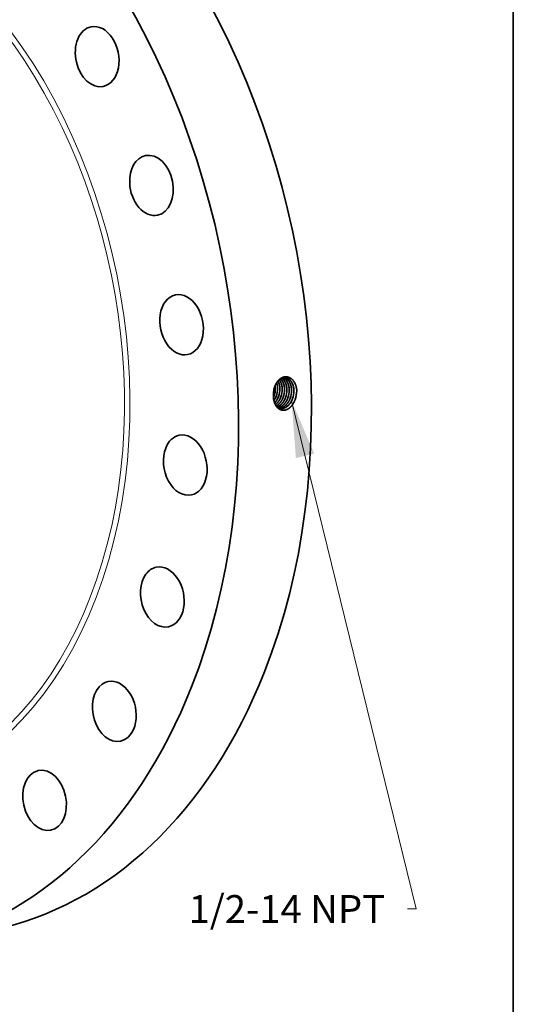
# Model space of a CAD drawing. Extents: x 0 to 10.8, y 0 to 8.2.
# Drawn here: x 9 to 10.8, y 3 to 6.4 of the extents above; entities that cross this region are included whole.
import ezdxf
from ezdxf.enums import TextEntityAlignment as Align

# ---------------------------------------------------------------- set-up
doc = ezdxf.new("R2010")
doc.units = 0
doc.header["$MEASUREMENT"] = 0
doc.layers.get('0').update_dxf_attribs({"lineweight": 13})
doc.layers.add('1', color=7, linetype='Continuous', lineweight=13)
doc.styles.get("Standard").update_dxf_attribs({"font": 'isocp.shx'})

# ---------------------------------------------------------------- blocks, each defined once
blk = doc.blocks.new('BLOCK29')
at = {"color": 7, "lineweight": 13, "ltscale": 0.03937}
blk.add_lwpolyline([(9.578022, -1.723381), (12.40158, -13.233502), (12.204729, -13.233502)], dxfattribs=at)
blk.add_solid([(10.091656, -2.919161), (9.578022, -1.723381), (9.676073, -3.021109)], dxfattribs=at)
blk.add_text('1/2-14 NPT', height=0.63176, dxfattribs=at).set_placement((7.241394, -13.556229), (11.699321, -13.556229), align=Align.FIT)

msp = doc.modelspace()

# ---------------------------------------------------------------- linework, layer by layer
at = {"color": 7, "lineweight": 35, "ltscale": 3e-06}
msp.add_line((9.9018, 5.1046), (9.9018, 5.1045), dxfattribs=at)
at = {"color": 7, "lineweight": 35}
msp.add_line((9.9122, 5.1026), (9.9122, 5.1026), dxfattribs=at).dxf.unprotected_set("ltscale", 0)
at = {"color": 7, "lineweight": 35, "ltscale": 0.03937}
for points in [[(9.9021, 5.1132, 0.026437), (9.9018, 5.1046)], [(9.9053, 5.1318, 0.060027), (9.9021, 5.1132)], [(9.9054, 5.1316, 0.059232), (9.9021, 5.1132)], [(9.904, 5.1038, 0.086362), (9.9085, 5.1293)], [(9.9044, 5.1038, 0.086406), (9.9088, 5.1293)], [(9.9085, 5.1293, 0.03272), (9.9079, 5.1384)], [(9.9088, 5.1293, 0.034692), (9.9081, 5.1389)], [(9.9122, 5.1026, 0.08633), (9.9167, 5.1282)], [(9.9124, 5.1026, 0.086371), (9.9169, 5.1282)], [(9.9204, 5.1014, 0.086335), (9.9249, 5.1272)], [(9.9206, 5.1014, 0.086372), (9.9251, 5.1272)], [(9.9287, 5.1001, 0.086339), (9.9332, 5.1261)], [(9.9289, 5.1001, 0.086411), (9.9334, 5.1261)], [(9.9369, 5.0989, 0.086343), (9.9414, 5.125)], [(9.9371, 5.0989, 0.086412), (9.9416, 5.125)], [(9.9451, 5.0976, 0.086347), (9.9497, 5.1239)], [(9.9453, 5.0976, 0.086374), (9.9499, 5.1239)], [(9.9533, 5.0964, 0.086351), (9.9579, 5.1229)], [(9.9535, 5.0964, 0.086374), (9.9581, 5.1228)], [(9.9615, 5.0951, 0.086355), (9.9661, 5.1218)], [(9.9617, 5.0951, 0.086375), (9.9663, 5.1218)], [(9.9697, 5.0939, 0.086359), (9.9744, 5.1207)], [(9.9699, 5.0939, 0.086376), (9.9746, 5.1207)], [(9.979, 5.0906, 0.085688), (9.9844, 5.1214)], [(9.9844, 5.1214, 0.0132), (9.9843, 5.1261)], [(9.902, 5.0988, 0.019101), (9.904, 5.1038)], [(9.902, 5.0981, 0.02163), (9.9044, 5.1038)], [(9.9152, 5.063, 0.093599), (9.9252, 5.059)]]:
    msp.add_lwpolyline(points, format="xyb", dxfattribs=at)
for centre, major_axis, ratio, start_param, end_param in [((8.4676, 5.3529), (0.4357, -2.1372), 0.705219, 0.825398, 3.141577), ((8.21, 5.3004), (0.4357, -2.1372), 0.705219, 0.825398, 3.141577), ((9.2791, 6.3011), (0.0215, -0.1053), 0.705219, 3.141634, 4.752388), ((9.2791, 6.3011), (0.0215, -0.1053), 0.705219, 0.000041, 3.141634), ((9.2791, 6.3011), (0.0215, -0.1053), 0.705219, 4.752388, 6.283226), ((9.4712, 5.8463), (0.0215, -0.1053), 0.705219, 3.141627, 4.490589), ((9.4712, 5.8463), (0.0215, -0.1053), 0.705219, 0.000035, 3.141627), ((9.4712, 5.8463), (0.0215, -0.1053), 0.705219, 4.490589, 6.28322), ((9.5775, 5.3544), (0.0215, -0.1053), 0.705219, 3.141616, 4.22879), ((9.5775, 5.3544), (0.0215, -0.1053), 0.705219, 0.000023, 3.141616), ((9.5775, 5.3544), (0.0215, -0.1053), 0.705219, 4.22879, 6.283209), ((9.8811, 5.1217), (-0.0084, -0.0511), 0.678296, 1.808947, 2.238988), ((9.8813, 5.1217), (-0.0084, -0.0511), 0.678389, 1.80927, 2.243554), ((9.8892, 5.1207), (-0.0083, -0.0513), 0.677373, 1.805754, 2.417672), ((9.8895, 5.1207), (-0.0082, -0.0513), 0.677257, 1.805372, 2.420972), ((9.879, 5.122), (-0.0087, -0.0527), 0.69671, 0.948888, 1.309966), ((9.8792, 5.122), (-0.0087, -0.0527), 0.696706, 0.944077, 1.310201), ((9.8868, 5.1211), (-0.0086, -0.0532), 0.697804, 0.760091, 1.306322), ((9.887, 5.121), (-0.0086, -0.0533), 0.697819, 0.756081, 1.306383), ((9.5905, 4.8588), (0.0215, -0.1053), 0.705219, 6.283169, 9.424762), ((9.5905, 4.8588), (0.0215, -0.1053), 0.705219, 3.141577, 3.96699), ((9.5905, 4.8588), (0.0215, -0.1053), 0.705219, 3.96699, 6.283169), ((9.5095, 4.3933), (0.0215, -0.1053), 0.705219, 3.141558, 3.705191), ((9.5095, 4.3933), (0.0215, -0.1053), 0.705219, 6.28315, 9.424743), ((9.5095, 4.3933), (0.0215, -0.1053), 0.705219, 3.705191, 6.28315), ((8.4676, 5.3529), (0.4357, -2.1372), 0.705219, 6.283169, 7.108583), ((9.3398, 3.9896), (0.0215, -0.1053), 0.705219, 6.283144, 9.424737), ((8.21, 5.3004), (0.4357, -2.1372), 0.705219, 6.283169, 7.108583), ((9.3398, 3.9896), (0.0215, -0.1053), 0.705219, 3.443391, 6.283144), ((9.3398, 3.9896), (0.0215, -0.1053), 0.705219, 3.141552, 3.443391), ((9.0932, 3.6752), (0.0215, -0.1053), 0.705219, 3.181592, 6.283149), ((9.0932, 3.6752), (0.0215, -0.1053), 0.705219, 3.141556, 3.181592), ((9.0932, 3.6752), (0.0215, -0.1053), 0.705219, 6.283149, 9.424741)]:
    msp.add_ellipse(centre, major_axis=major_axis, ratio=ratio, start_param=start_param, end_param=end_param, dxfattribs=at)
at = {"color": 7, "lineweight": 13, "ltscale": 0.03937}
for centre, major_axis, start_param, end_param in [((8.21, 5.3004), (0.3291, -1.6143), 5.652785, 10.055178), ((8.2027, 5.2989), (0.3257, -1.5978), 5.771674, 9.936265)]:
    msp.add_ellipse(centre, major_axis=major_axis, ratio=0.705219, start_param=start_param, end_param=end_param, dxfattribs=at)
at = {"color": 7, "lineweight": 35, "ltscale": 0.03937}
for points, knots in [([(9.9843, 5.1261), (9.9833, 5.1341), (9.9814, 5.1417), (9.9784, 5.1488), (9.9716, 5.1595), (9.9625, 5.1665), (9.9583, 5.1687), (9.9487, 5.1717), (9.9387, 5.1705), (9.9334, 5.1687), (9.9228, 5.1625), (9.9142, 5.1522), (9.9104, 5.1459), (9.9074, 5.139), (9.9053, 5.1318)], [0, 0, 0, 0, 0, 0, 11.339172, 11.339172, 11.339172, 19.742206, 19.742206, 19.742206, 29.733551, 29.733551, 29.733551, 40.740283, 40.740283, 40.740283, 40.740283, 40.740283, 40.740283]), ([(9.9447, 5.1673), (9.94, 5.1678), (9.9351, 5.1671), (9.9303, 5.1652), (9.921, 5.1593), (9.9134, 5.1498), (9.9101, 5.1442), (9.9074, 5.1381), (9.9054, 5.1316)], [0, 0, 0, 0, 0, 0, 9.639867, 9.639867, 9.639867, 19.803603, 19.803603, 19.803603, 19.803603, 19.803603, 19.803603]), ([(9.9332, 5.1261), (9.9332, 5.1308), (9.9328, 5.1354), (9.9321, 5.1399), (9.9304, 5.1463), (9.9279, 5.1521), (9.927, 5.1539), (9.9257, 5.1562), (9.9243, 5.1584), (9.9239, 5.1589), (9.9235, 5.1594), (9.9232, 5.1599)], [0, 0, 0, 0, 0, 0, 7.079964, 7.079964, 7.079964, 10.521914, 10.521914, 10.521914, 11.625915, 11.625915, 11.625915, 11.625915, 11.625915, 11.625915]), ([(9.9334, 5.1261), (9.9334, 5.1316), (9.9328, 5.137), (9.9318, 5.1422), (9.9296, 5.1491), (9.9265, 5.1552), (9.9255, 5.1569), (9.9244, 5.1585), (9.9233, 5.16)], [0, 0, 0, 0, 0, 0, 8.334198, 8.334198, 8.334198, 11.74904, 11.74904, 11.74904, 11.74904, 11.74904, 11.74904]), ([(9.9414, 5.125), (9.9414, 5.1306), (9.9409, 5.1361), (9.9398, 5.1414), (9.9372, 5.1495), (9.9333, 5.1564), (9.9316, 5.1589), (9.9297, 5.1612), (9.9277, 5.1631)], [0, 0, 0, 0, 0, 0, 8.409404, 8.409404, 8.409404, 13.745001, 13.745001, 13.745001, 13.745001, 13.745001, 13.745001]), ([(9.9416, 5.125), (9.9416, 5.1297), (9.9412, 5.1343), (9.9405, 5.1388), (9.9383, 5.1472), (9.9348, 5.1545), (9.9327, 5.1578), (9.9304, 5.1607), (9.9278, 5.1632)], [0, 0, 0, 0, 0, 0, 7.057679, 7.057679, 7.057679, 13.80644, 13.80644, 13.80644, 13.80644, 13.80644, 13.80644]), ([(9.9497, 5.1239), (9.9497, 5.1282), (9.9493, 5.1324), (9.9487, 5.1366), (9.9473, 5.1425), (9.9453, 5.148), (9.9445, 5.1497), (9.9422, 5.1546), (9.9392, 5.1589), (9.937, 5.1614), (9.9346, 5.1636), (9.9321, 5.1653)], [0, 0, 0, 0, 0, 0, 6.44101, 6.44101, 6.44101, 9.584421, 9.584421, 9.584421, 15.635868, 15.635868, 15.635868, 15.635868, 15.635868, 15.635868]), ([(9.9499, 5.1239), (9.9498, 5.1282), (9.9495, 5.1324), (9.9489, 5.1366), (9.9475, 5.1426), (9.9454, 5.148), (9.9447, 5.1498), (9.9423, 5.1547), (9.9393, 5.159), (9.9371, 5.1615), (9.9347, 5.1636), (9.9322, 5.1654)], [0, 0, 0, 0, 0, 0, 6.471172, 6.471172, 6.471172, 9.629297, 9.629297, 9.629297, 15.709635, 15.709635, 15.709635, 15.709635, 15.709635, 15.709635]), ([(9.9579, 5.1229), (9.9579, 5.1276), (9.9575, 5.1324), (9.9567, 5.137), (9.9547, 5.1447), (9.9516, 5.1514), (9.9501, 5.1541), (9.9468, 5.1589), (9.9428, 5.1627), (9.9408, 5.1643), (9.9386, 5.1657), (9.9363, 5.1667)], [0, 0, 0, 0, 0, 0, 7.215026, 7.215026, 7.215026, 12.451559, 12.451559, 12.451559, 17.452085, 17.452085, 17.452085, 17.452085, 17.452085, 17.452085]), ([(9.9581, 5.1228), (9.9581, 5.1276), (9.9577, 5.1324), (9.9569, 5.137), (9.9549, 5.1447), (9.9517, 5.1515), (9.9502, 5.1541), (9.9469, 5.1589), (9.943, 5.1627), (9.9409, 5.1644), (9.9387, 5.1657), (9.9364, 5.1667)], [0, 0, 0, 0, 0, 0, 7.246405, 7.246405, 7.246405, 12.506023, 12.506023, 12.506023, 17.52917, 17.52917, 17.52917, 17.52917, 17.52917, 17.52917]), ([(9.9661, 5.1218), (9.9661, 5.1258), (9.9659, 5.1297), (9.9653, 5.1336), (9.964, 5.1398), (9.9619, 5.1456), (9.961, 5.1478), (9.9576, 5.1548), (9.9529, 5.1606), (9.9491, 5.1639), (9.9449, 5.1661), (9.9405, 5.1674)], [0, 0, 0, 0, 0, 0, 5.993454, 5.993454, 5.993454, 9.894072, 9.894072, 9.894072, 19.194047, 19.194047, 19.194047, 19.194047, 19.194047, 19.194047]), ([(9.9663, 5.1218), (9.9663, 5.1258), (9.9661, 5.1297), (9.9655, 5.1336), (9.9642, 5.1399), (9.9621, 5.1456), (9.9612, 5.1478), (9.9577, 5.1549), (9.9531, 5.1606), (9.9493, 5.1639), (9.9451, 5.1662), (9.9406, 5.1674)], [0, 0, 0, 0, 0, 0, 6.018053, 6.018053, 6.018053, 9.934685, 9.934685, 9.934685, 19.274552, 19.274552, 19.274552, 19.274552, 19.274552, 19.274552]), ([(9.9744, 5.1207), (9.9744, 5.1251), (9.9741, 5.1294), (9.9734, 5.1336), (9.9721, 5.1391), (9.9703, 5.1441), (9.9698, 5.1453), (9.9668, 5.1523), (9.9628, 5.1582), (9.9587, 5.1622), (9.9532, 5.1654), (9.9474, 5.1669), (9.9464, 5.1671), (9.9455, 5.1672), (9.9446, 5.1673)], [0, 0, 0, 0, 0, 0, 6.550901, 6.550901, 6.550901, 8.690562, 8.690562, 8.690562, 19.023944, 19.023944, 19.023944, 20.914822, 20.914822, 20.914822, 20.914822, 20.914822, 20.914822]), ([(9.9746, 5.1207), (9.9746, 5.1251), (9.9742, 5.1294), (9.9736, 5.1337), (9.9723, 5.1391), (9.9705, 5.1441), (9.97, 5.1454), (9.967, 5.1523), (9.9629, 5.1582), (9.9588, 5.1622), (9.9533, 5.1655), (9.9475, 5.1669), (9.9465, 5.1671), (9.9456, 5.1672), (9.9447, 5.1673)], [0, 0, 0, 0, 0, 0, 6.577522, 6.577522, 6.577522, 8.725901, 8.725901, 8.725901, 19.102659, 19.102659, 19.102659, 21.002191, 21.002191, 21.002191, 21.002191, 21.002191, 21.002191]), ([(9.979, 5.0906), (9.9766, 5.0839), (9.9735, 5.0775), (9.9698, 5.0717), (9.9618, 5.0622), (9.9524, 5.0559), (9.9478, 5.0538), (9.9388, 5.0516), (9.93, 5.0529), (9.926, 5.0543), (9.9172, 5.0595), (9.9104, 5.0682), (9.9074, 5.0741), (9.904, 5.0836), (9.9023, 5.094), (9.902, 5.0975), (9.9018, 5.101), (9.9018, 5.1045)], [0, 0, 0, 0, 0, 0, 10.023389, 10.023389, 10.023389, 18.540825, 18.540825, 18.540825, 26.459065, 26.459065, 26.459065, 36.920241, 36.920241, 36.920241, 42.080762, 42.080762, 42.080762, 42.080762, 42.080762, 42.080762]), ([(9.9089, 5.0722), (9.9114, 5.074), (9.9139, 5.0761), (9.9162, 5.0785), (9.9207, 5.0839), (9.9245, 5.09), (9.9262, 5.0933), (9.9276, 5.0967), (9.9288, 5.1001)], [0, 0, 0, 0, 0, 0, 5.373373, 5.373373, 5.373373, 10.912924, 10.912924, 10.912924, 10.912924, 10.912924, 10.912924]), ([(9.9089, 5.0723), (9.9114, 5.0741), (9.9138, 5.0762), (9.9161, 5.0786), (9.9206, 5.084), (9.9243, 5.0901), (9.926, 5.0934), (9.9274, 5.0967), (9.9287, 5.1001)], [0, 0, 0, 0, 0, 0, 5.334284, 5.334284, 5.334284, 10.832357, 10.832357, 10.832357, 10.832357, 10.832357, 10.832357]), ([(9.9116, 5.0676), (9.9129, 5.0682), (9.9141, 5.0689), (9.9154, 5.0696), (9.9191, 5.0721), (9.9226, 5.0752), (9.9249, 5.0776), (9.9292, 5.0829), (9.9328, 5.089), (9.9344, 5.0922), (9.9359, 5.0955), (9.9371, 5.0989)], [0, 0, 0, 0, 0, 0, 2.538037, 2.538037, 2.538037, 7.771698, 7.771698, 7.771698, 13.171986, 13.171986, 13.171986, 13.171986, 13.171986, 13.171986]), ([(9.9116, 5.0677), (9.9162, 5.0699), (9.9205, 5.0731), (9.9246, 5.0771), (9.9297, 5.0837), (9.9338, 5.0914), (9.9349, 5.0938), (9.9359, 5.0963), (9.9369, 5.0989)], [0, 0, 0, 0, 0, 0, 9.230949, 9.230949, 9.230949, 13.341105, 13.341105, 13.341105, 13.341105, 13.341105, 13.341105]), ([(9.9142, 5.0642), (9.9189, 5.0655), (9.9235, 5.0678), (9.9279, 5.071), (9.9346, 5.0777), (9.94, 5.0861), (9.9419, 5.0898), (9.9436, 5.0936), (9.9451, 5.0976)], [0, 0, 0, 0, 0, 0, 9.160698, 9.160698, 9.160698, 15.536949, 15.536949, 15.536949, 15.536949, 15.536949, 15.536949]), ([(9.9142, 5.0641), (9.919, 5.0654), (9.9236, 5.0677), (9.928, 5.0709), (9.9347, 5.0776), (9.9401, 5.086), (9.9421, 5.0897), (9.9438, 5.0936), (9.9453, 5.0976)], [0, 0, 0, 0, 0, 0, 9.212305, 9.212305, 9.212305, 15.623684, 15.623684, 15.623684, 15.623684, 15.623684, 15.623684]), ([(9.9174, 5.0617), (9.9209, 5.0621), (9.9245, 5.0631), (9.9279, 5.0646), (9.9347, 5.0686), (9.9407, 5.0745), (9.9436, 5.0778), (9.9474, 5.0835), (9.9506, 5.0897), (9.9516, 5.0919), (9.9525, 5.0941), (9.9533, 5.0964)], [0, 0, 0, 0, 0, 0, 6.793073, 6.793073, 6.793073, 13.808463, 13.808463, 13.808463, 17.443937, 17.443937, 17.443937, 17.443937, 17.443937, 17.443937]), ([(9.9175, 5.0617), (9.9219, 5.0622), (9.9264, 5.0635), (9.9307, 5.0658), (9.939, 5.0718), (9.9459, 5.0804), (9.9489, 5.0854), (9.9515, 5.0907), (9.9535, 5.0964)], [0, 0, 0, 0, 0, 0, 8.564561, 8.564561, 8.564561, 17.526307, 17.526307, 17.526307, 17.526307, 17.526307, 17.526307]), ([(9.9212, 5.0601), (9.9261, 5.0599), (9.931, 5.0608), (9.9359, 5.0628), (9.9452, 5.0687), (9.953, 5.0778), (9.9565, 5.0831), (9.9593, 5.089), (9.9615, 5.0951)], [0, 0, 0, 0, 0, 0, 9.32407, 9.32407, 9.32407, 19.098585, 19.098585, 19.098585, 19.098585, 19.098585, 19.098585]), ([(9.9213, 5.0601), (9.9262, 5.0599), (9.9311, 5.0608), (9.936, 5.0627), (9.9454, 5.0686), (9.9532, 5.0777), (9.9566, 5.0831), (9.9595, 5.0889), (9.9617, 5.0951)], [0, 0, 0, 0, 0, 0, 9.36491, 9.36491, 9.36491, 19.180334, 19.180334, 19.180334, 19.180334, 19.180334, 19.180334]), ([(9.9252, 5.059), (9.9294, 5.0583), (9.9337, 5.0583), (9.938, 5.0591), (9.9465, 5.0624), (9.9542, 5.0684), (9.9578, 5.0721), (9.9627, 5.0785), (9.9666, 5.0858), (9.9678, 5.0884), (9.9689, 5.0911), (9.9699, 5.0939)], [0, 0, 0, 0, 0, 0, 8.101712, 8.101712, 8.101712, 16.46919, 16.46919, 16.46919, 20.816628, 20.816628, 20.816628, 20.816628, 20.816628, 20.816628]), ([(9.9252, 5.059), (9.9293, 5.0583), (9.9336, 5.0583), (9.9379, 5.0592), (9.9463, 5.0624), (9.954, 5.0685), (9.9576, 5.0722), (9.9625, 5.0786), (9.9664, 5.0859), (9.9676, 5.0885), (9.9688, 5.0911), (9.9697, 5.0939)], [0, 0, 0, 0, 0, 0, 8.065414, 8.065414, 8.065414, 16.397079, 16.397079, 16.397079, 20.726479, 20.726479, 20.726479, 20.726479, 20.726479, 20.726479])]:
    msp.add_open_spline(points, degree=5, knots=knots, dxfattribs=at)
at = {"layer": '1', "color": 7, "lineweight": 35, "ltscale": 0.03937}
msp.add_line((10.75, 8.25), (10.75, 0.25), dxfattribs=at)

# ---------------------------------------------------------------- block references
at = {"lineweight": 0, "xscale": 0.155795, "yscale": 0.155795, "zscale": 0.155795}
msp.add_blockref('BLOCK29', (8.474, 5.3543), dxfattribs=at)

doc.saveas('drawing.dxf')
